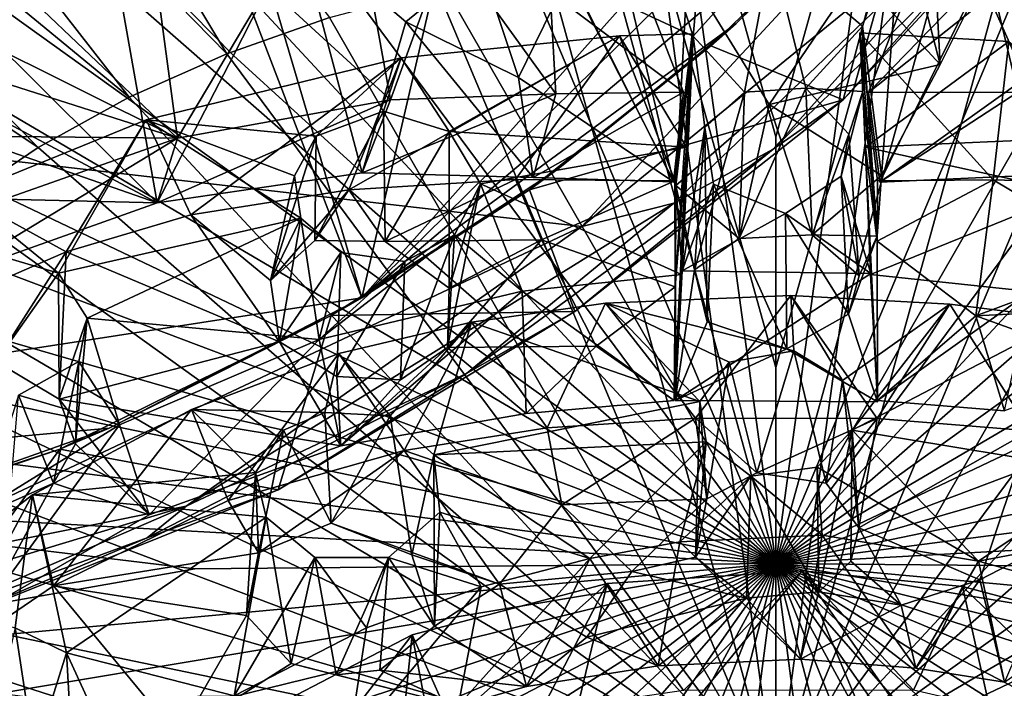
# Model space of a CAD drawing. Units: inches. Extents: x -3.6 to 3.13, y -3.89 to 4.59.
# Drawn here: x -0.17 to 0.86, y -1.64 to -0.94 of the extents above; entities that cross this region are included whole.
import ezdxf

# ---------------------------------------------------------------- set-up
doc = ezdxf.new("R2010")
doc.units = ezdxf.units.IN
doc.layers.get('0').update_dxf_attribs({"true_color": 0xc2ced6})

msp = doc.modelspace()

# ---------------------------------------------------------------- linework, layer by layer
for points in [[(0.1872, -1.2347), (0.9832, 2.1941), (-0.8244, 2.1846), (0.1872, -1.2347)], [(0.1872, -1.2347), (1.1791, -0.1226), (0.9832, 2.1941), (0.1872, -1.2347)], [(-1.1103, 2.1478), (0.1872, -1.2347), (-0.8244, 2.1846), (-1.1103, 2.1478)], [(0.1872, -1.2347), (-1.1103, 2.1478), (-1.5946, -1.5093), (0.1872, -1.2347)], [(1.0297, -0.4054), (1.1791, -0.1226), (0.1872, -1.2347), (1.0297, -0.4054)], [(0.0459, -0.9791), (-0.6298, -0.2899), (-0.4186, -0.2063), (0.0459, -0.9791)], [(-0.4186, -0.2063), (0.1536, -0.9412), (0.0459, -0.9791), (-0.4186, -0.2063)], [(-0.0562, -1.0247), (-0.829, -0.3886), (-0.6298, -0.2899), (-0.0562, -1.0247)], [(-0.6298, -0.2899), (0.0459, -0.9791), (-0.0562, -1.0247), (-0.6298, -0.2899)], [(-1.014, -0.501), (-0.829, -0.3886), (-0.1517, -1.0774), (-1.014, -0.501)], [(-0.0562, -1.0247), (-0.1517, -1.0774), (-0.829, -0.3886), (-0.0562, -1.0247)], [(1.0297, -0.4054), (0.1872, -1.2347), (0.821, -0.7002), (1.0297, -0.4054)], [(1.0445, -0.4835), (0.4175, -1.16), (-2.898, -0.7786), (1.0445, -0.4835)], [(0.8957, -0.7695), (0.4175, -1.16), (1.0445, -0.4835), (0.8957, -0.7695)], [(-1.014, -0.501), (-0.1517, -1.0774), (-0.2398, -1.1368), (-1.014, -0.501)], [(0.5008, -0.6346), (0.3821, -0.6478), (0.6209, -1.5127), (0.5008, -0.6346)], [(0.6209, -1.0659), (0.7411, -0.6346), (0.5008, -0.6346), (0.6209, -1.0659)], [(0.6209, -1.5127), (0.6209, -1.0659), (0.5008, -0.6346), (0.6209, -1.5127)], [(0.7411, -0.6346), (0.6209, -1.5127), (0.8597, -0.6478), (0.7411, -0.6346)], [(0.7411, -0.6346), (0.6209, -1.0659), (0.6209, -1.5127), (0.7411, -0.6346)], [(0.3821, -0.6478), (0.266, -0.6695), (0.6209, -1.5127), (0.3821, -0.6478)], [(0.8597, -0.6478), (0.6209, -1.5127), (0.9758, -0.6695), (0.8597, -0.6478)], [(0.266, -0.6695), (0.1536, -0.6995), (0.6209, -1.5127), (0.266, -0.6695)], [(0.9758, -0.6695), (0.6209, -1.5127), (1.0882, -0.6995), (0.9758, -0.6695)], [(0.1536, -0.6995), (0.0459, -0.7375), (0.6209, -1.5127), (0.1536, -0.6995)], [(0.5792, -0.9475), (0.821, -0.7002), (0.1872, -1.2347), (0.5792, -0.9475)], [(0.7593, -0.7704), (0.821, -0.7002), (0.5792, -0.9475), (0.7593, -0.7704)], [(1.0882, -0.6995), (0.6209, -1.5127), (1.1959, -0.7375), (1.0882, -0.6995)], [(0.5553, -0.7273), (0.4633, -0.7448), (0.5341, -0.9606), (0.5553, -0.7273)], [(0.6161, -0.8692), (0.5553, -0.7273), (0.5341, -0.9606), (0.6161, -0.8692)], [(0.0459, -0.7375), (-0.0562, -0.7831), (0.6209, -1.5127), (0.0459, -0.7375)], [(1.1959, -0.7375), (0.6209, -1.5127), (1.298, -0.7831), (1.1959, -0.7375)], [(0.8222, -0.8791), (0.9583, -0.739), (0.6912, -1.0275), (0.8222, -0.8791)], [(0.6912, -1.0275), (0.9583, -0.739), (0.7593, -0.7704), (0.6912, -1.0275)], [(0.5341, -0.9606), (0.4633, -0.7448), (0.4056, -0.9008), (0.5341, -0.9606)], [(0.7797, -0.743), (0.7521, -0.8324), (0.7929, -0.9902), (0.7797, -0.743)], [(0.7929, -0.9902), (0.8385, -0.8985), (0.7797, -0.743), (0.7929, -0.9902)], [(0.8957, -0.7695), (0.5141, -1.1356), (0.4175, -1.16), (0.8957, -0.7695)], [(0.8957, -0.7695), (0.6178, -1.0789), (0.5141, -1.1356), (0.8957, -0.7695)], [(0.5792, -0.9475), (0.5527, -0.9708), (0.7593, -0.7704), (0.5792, -0.9475)], [(0.7593, -0.7704), (0.5527, -0.9708), (0.6912, -1.0275), (0.7593, -0.7704)], [(0.8222, -0.8791), (0.6178, -1.0789), (0.8957, -0.7695), (0.8222, -0.8791)], [(-0.3573, -1.5248), (-2.898, -0.7786), (0.4175, -1.16), (-0.3573, -1.5248)], [(-0.0058, -1.0673), (-0.0442, -0.7818), (-0.252, -0.8335), (-0.0058, -1.0673)], [(-0.0562, -0.7831), (-0.1517, -0.8358), (0.6209, -1.5127), (-0.0562, -0.7831)], [(-0.0442, -0.7818), (-0.0058, -1.0673), (0.0885, -0.9091), (-0.0442, -0.7818)], [(0.0885, -0.9091), (0.2174, -1.0272), (0.1717, -0.7737), (0.0885, -0.9091)], [(0.2174, -1.0272), (0.2768, -0.8635), (0.1717, -0.7737), (0.2174, -1.0272)], [(1.298, -0.7831), (0.6209, -1.5127), (1.3936, -0.8358), (1.298, -0.7831)], [(0.3846, -0.9145), (0.5242, -1.0194), (0.4396, -0.802), (0.3846, -0.9145)], [(0.5135, -1.1133), (0.4042, -0.8955), (0.4396, -0.802), (0.5135, -1.1133)], [(0.4396, -0.802), (0.5242, -1.0194), (0.5135, -1.1133), (0.4396, -0.802)], [(0.8494, -0.9149), (0.8004, -0.805), (0.7179, -1.0196), (0.8494, -0.9149)], [(0.7179, -1.0196), (0.8004, -0.805), (0.835, -0.8989), (0.7179, -1.0196)], [(-0.252, -0.8335), (-0.217, -0.9624), (-0.0058, -1.0673), (-0.252, -0.8335)], [(0.7116, -0.9502), (0.7521, -0.8324), (0.6161, -0.8692), (0.7116, -0.9502)], [(0.7521, -0.8324), (0.7116, -0.9502), (0.7313, -1.1064), (0.7521, -0.8324)], [(0.7313, -1.1064), (0.7929, -0.9902), (0.7521, -0.8324), (0.7313, -1.1064)], [(-0.1517, -0.8358), (-0.2398, -0.8952), (0.6209, -1.5127), (-0.1517, -0.8358)], [(1.3936, -0.8358), (0.6209, -1.5127), (1.4817, -0.8952), (1.3936, -0.8358)], [(-0.2671, -0.8964), (-0.0779, -0.8475), (-0.0269, -1.1351), (-0.2671, -0.8964)], [(-0.0779, -0.8475), (0.12, -0.8492), (0.053, -0.9808), (-0.0779, -0.8475)], [(-0.0779, -0.8475), (0.053, -0.9808), (-0.0269, -1.1351), (-0.0779, -0.8475)], [(0.053, -0.9808), (0.12, -0.8492), (0.1877, -1.1038), (0.053, -0.9808)], [(0.3107, -0.8823), (0.2333, -0.9458), (0.12, -0.8492), (0.3107, -0.8823)], [(0.1877, -1.1038), (0.12, -0.8492), (0.2333, -0.9458), (0.1877, -1.1038)], [(0.2174, -1.0272), (0.3905, -1.0209), (0.2768, -0.8635), (0.2174, -1.0272)], [(0.3905, -1.0209), (0.3846, -0.9145), (0.2768, -0.8635), (0.3905, -1.0209)], [(0.588, -1.0193), (0.6161, -0.8692), (0.5341, -0.9606), (0.588, -1.0193)], [(0.6522, -1.015), (0.6161, -0.8692), (0.588, -1.0193), (0.6522, -1.015)], [(0.6522, -1.015), (0.7116, -0.9502), (0.6161, -0.8692), (0.6522, -1.015)], [(0.3514, -1.0038), (0.2333, -0.9458), (0.3107, -0.8823), (0.3514, -1.0038)], [(0.3514, -1.0038), (0.3107, -0.8823), (0.4042, -0.8955), (0.3514, -1.0038)], [(0.5008, -0.8763), (0.6209, -1.7543), (0.3821, -0.8894), (0.5008, -0.8763)], [(0.6209, -1.7543), (0.5008, -0.8763), (0.6209, -1.3076), (0.6209, -1.7543)], [(0.6209, -1.3076), (0.5008, -0.8763), (0.7411, -0.8763), (0.6209, -1.3076)], [(0.6912, -1.0275), (0.6178, -1.0789), (0.8222, -0.8791), (0.6912, -1.0275)], [(0.7411, -0.8763), (0.6209, -1.7543), (0.6209, -1.3076), (0.7411, -0.8763)], [(0.7411, -0.8763), (0.8597, -0.8894), (0.6209, -1.7543), (0.7411, -0.8763)], [(0.8818, -1.0047), (0.835, -0.8989), (0.9174, -0.8843), (0.8818, -1.0047)], [(-0.2398, -0.8952), (-0.3197, -0.9607), (0.6209, -1.5127), (-0.2398, -0.8952)], [(-0.0269, -1.1351), (-0.2312, -1.0265), (-0.2671, -0.8964), (-0.0269, -1.1351)], [(0.3821, -0.8894), (0.6209, -1.7543), (0.266, -0.9112), (0.3821, -0.8894)], [(0.3514, -1.0038), (0.4042, -0.8955), (0.5135, -1.1133), (0.3514, -1.0038)], [(0.5283, -0.8931), (0.516, -1.117), (0.4056, -0.9008), (0.5283, -0.8931)], [(0.6139, -1.0321), (0.516, -1.117), (0.5283, -0.8931), (0.6139, -1.0321)], [(0.5283, -0.8931), (0.706, -0.8963), (0.6139, -1.0321), (0.5283, -0.8931)], [(0.706, -0.8963), (0.7929, -0.9902), (0.6139, -1.0321), (0.706, -0.8963)], [(0.8597, -0.8894), (0.9758, -0.9112), (0.6209, -1.7543), (0.8597, -0.8894)], [(1.4817, -0.8952), (0.6209, -1.5127), (1.5616, -0.9607), (1.4817, -0.8952)], [(0.8385, -0.8985), (0.7929, -0.9902), (0.706, -0.8963), (0.8385, -0.8985)], [(0.8741, -1.0192), (0.9509, -0.8954), (0.8494, -0.9149), (0.8741, -1.0192)], [(0.4056, -0.9008), (0.516, -1.117), (0.5341, -0.9606), (0.4056, -0.9008)], [(0.835, -0.8989), (0.7295, -1.1135), (0.7179, -1.0196), (0.835, -0.8989)], [(0.8818, -1.0047), (0.7295, -1.1135), (0.835, -0.8989), (0.8818, -1.0047)], [(0.0885, -0.9091), (-0.0058, -1.0673), (0.2174, -1.0272), (0.0885, -0.9091)], [(0.266, -0.9112), (0.6209, -1.7543), (0.1536, -0.9412), (0.266, -0.9112)], [(0.5242, -1.0194), (0.3846, -0.9145), (0.3905, -1.0209), (0.5242, -1.0194)], [(0.9758, -0.9112), (1.0882, -0.9412), (0.6209, -1.7543), (0.9758, -0.9112)], [(0.8494, -0.9149), (0.7179, -1.0196), (0.8741, -1.0192), (0.8494, -0.9149)], [(0.1536, -0.9412), (0.6209, -1.7543), (0.0459, -0.9791), (0.1536, -0.9412)], [(0.5792, -0.9475), (0.1872, -1.2347), (0.393, -1.0996), (0.5792, -0.9475)], [(0.1877, -1.1038), (0.2333, -0.9458), (0.3665, -1.1088), (0.1877, -1.1038)], [(0.3665, -1.1088), (0.2333, -0.9458), (0.3514, -1.0038), (0.3665, -1.1088)], [(0.5527, -0.9708), (0.5792, -0.9475), (0.393, -1.0996), (0.5527, -0.9708)], [(1.0882, -0.9412), (1.1959, -0.9791), (0.6209, -1.7543), (1.0882, -0.9412)], [(0.4569, -0.9605), (0.533, -0.9582), (0.5149, -1.1122), (0.4569, -0.9605)], [(0.4569, -0.9605), (0.5272, -1.0768), (0.533, -0.9582), (0.4569, -0.9605)], [(0.5152, -1.2232), (0.5149, -1.1122), (0.533, -0.9582), (0.5152, -1.2232)], [(0.533, -0.9582), (0.5272, -1.0768), (0.5152, -1.2232), (0.533, -0.9582)], [(0.7118, -1.0186), (0.7116, -0.9502), (0.6522, -1.015), (0.7118, -1.0186)], [(0.7086, -0.9572), (0.8482, -1.1109), (0.7272, -1.1121), (0.7086, -0.9572)], [(0.8647, -0.9662), (0.8482, -1.1109), (0.7086, -0.9572), (0.8647, -0.9662)], [(0.7086, -0.9572), (0.7272, -1.1121), (0.7268, -1.1754), (0.7086, -0.9572)], [(0.7268, -1.1754), (0.7146, -1.0768), (0.7086, -0.9572), (0.7268, -1.1754)], [(0.8647, -0.9662), (0.7086, -0.9572), (0.7146, -1.0768), (0.8647, -0.9662)], [(0.7116, -0.9502), (0.7118, -1.0186), (0.7267, -1.1701), (0.7116, -0.9502)], [(0.7267, -1.1701), (0.7313, -1.1064), (0.7116, -0.9502), (0.7267, -1.1701)], [(-0.3197, -0.9607), (-0.3907, -1.0316), (0.6209, -1.5127), (-0.3197, -0.9607)], [(-0.217, -0.9624), (-0.1963, -1.0068), (-0.0058, -1.0673), (-0.217, -0.9624)], [(0.4569, -0.9605), (0.3481, -1.1106), (0.1738, -1.1217), (0.4569, -0.9605)], [(0.4569, -0.9605), (0.1738, -1.1217), (0.2285, -0.9835), (0.4569, -0.9605)], [(0.2285, -0.9835), (0.2789, -1.0605), (0.4569, -0.9605), (0.2285, -0.9835)], [(0.2789, -1.0605), (0.5272, -1.0768), (0.4569, -0.9605), (0.2789, -1.0605)], [(0.5149, -1.1122), (0.3481, -1.1106), (0.4569, -0.9605), (0.5149, -1.1122)], [(0.5226, -1.2063), (0.5341, -0.9606), (0.516, -1.117), (0.5226, -1.2063)], [(0.5341, -0.9606), (0.5226, -1.2063), (0.5463, -1.0564), (0.5341, -0.9606)], [(0.588, -1.0193), (0.5341, -0.9606), (0.5463, -1.0564), (0.588, -1.0193)], [(1.5616, -0.9607), (0.6209, -1.5127), (1.6325, -1.0316), (1.5616, -0.9607)], [(0.8647, -0.9662), (0.7146, -1.0768), (0.9543, -1.0664), (0.8647, -0.9662)], [(0.8647, -0.9662), (1.0406, -1.1168), (0.8482, -1.1109), (0.8647, -0.9662)], [(0.0459, -0.9791), (0.6209, -1.7543), (-0.0562, -1.0247), (0.0459, -0.9791)], [(0.393, -1.0996), (0.3627, -1.1214), (0.5527, -0.9708), (0.393, -1.0996)], [(0.3627, -1.1214), (0.6912, -1.0275), (0.5527, -0.9708), (0.3627, -1.1214)], [(1.1959, -0.9791), (1.298, -1.0247), (0.6209, -1.7543), (1.1959, -0.9791)], [(0.2285, -0.9835), (0.0081, -1.1476), (-0.0385, -1.0484), (0.2285, -0.9835)], [(-0.0385, -1.0484), (0.1394, -1.0653), (0.2285, -0.9835), (-0.0385, -1.0484)], [(0.053, -0.9808), (0.1877, -1.1038), (-0.0269, -1.1351), (0.053, -0.9808)], [(0.2285, -0.9835), (0.1738, -1.1217), (0.0081, -1.1476), (0.2285, -0.9835)], [(0.21, -1.0393), (0.2285, -0.9835), (0.1394, -1.0653), (0.21, -1.0393)], [(0.2789, -1.0605), (0.2285, -0.9835), (0.21, -1.0393), (0.2789, -1.0605)], [(0.7313, -1.1064), (0.6139, -1.0321), (0.7929, -0.9902), (0.7313, -1.1064)], [(-0.0058, -1.0673), (-0.1963, -1.0068), (-0.2202, -1.0655), (-0.0058, -1.0673)], [(0.5135, -1.1133), (0.3665, -1.1088), (0.3514, -1.0038), (0.5135, -1.1133)], [(0.8818, -1.0047), (0.899, -1.1059), (0.7295, -1.1135), (0.8818, -1.0047)], [(0.5242, -1.0194), (0.3905, -1.0209), (0.3665, -1.1088), (0.5242, -1.0194)], [(0.3665, -1.1088), (0.5135, -1.1133), (0.5242, -1.0194), (0.3665, -1.1088)], [(0.588, -1.0193), (0.5463, -1.0564), (0.5356, -1.2054), (0.588, -1.0193)], [(0.5356, -1.2054), (0.5824, -1.1725), (0.588, -1.0193), (0.5356, -1.2054)], [(0.6522, -1.015), (0.588, -1.0193), (0.5824, -1.1725), (0.6522, -1.015)], [(0.5824, -1.1725), (0.6588, -1.1688), (0.6522, -1.015), (0.5824, -1.1725)], [(0.7118, -1.0186), (0.6522, -1.015), (0.6973, -1.0632), (0.7118, -1.0186)], [(0.6973, -1.0632), (0.6522, -1.015), (0.6588, -1.1688), (0.6973, -1.0632)], [(0.689, -1.1071), (0.7118, -1.0186), (0.6973, -1.0632), (0.689, -1.1071)], [(0.689, -1.1071), (0.7203, -1.209), (0.7118, -1.0186), (0.689, -1.1071)], [(0.7118, -1.0186), (0.7203, -1.209), (0.7272, -1.3435), (0.7118, -1.0186)], [(0.7272, -1.3435), (0.7267, -1.1701), (0.7118, -1.0186), (0.7272, -1.3435)], [(0.8741, -1.0192), (0.7179, -1.0196), (0.7295, -1.1135), (0.8741, -1.0192)], [(0.7295, -1.1135), (0.899, -1.1059), (0.8741, -1.0192), (0.7295, -1.1135)], [(-0.2312, -1.0265), (-0.0269, -1.1351), (-0.2104, -1.0714), (-0.2312, -1.0265)], [(-0.0562, -1.0247), (0.6209, -1.7543), (-0.1517, -1.0774), (-0.0562, -1.0247)], [(0.2174, -1.0272), (-0.0058, -1.0673), (-0.0269, -1.1351), (0.2174, -1.0272)], [(-0.0269, -1.1351), (0.1877, -1.1038), (0.2174, -1.0272), (-0.0269, -1.1351)], [(0.3905, -1.0209), (0.2174, -1.0272), (0.1877, -1.1038), (0.3905, -1.0209)], [(0.1877, -1.1038), (0.3665, -1.1088), (0.3905, -1.0209), (0.1877, -1.1038)], [(0.3627, -1.1214), (0.4104, -1.2489), (0.6912, -1.0275), (0.3627, -1.1214)], [(0.6178, -1.0789), (0.6912, -1.0275), (0.4104, -1.2489), (0.6178, -1.0789)], [(1.298, -1.0247), (1.3936, -1.0774), (0.6209, -1.7543), (1.298, -1.0247)], [(-0.3907, -1.0316), (-0.452, -1.1075), (0.6209, -1.5127), (-0.3907, -1.0316)], [(0.21, -1.0393), (0.1382, -1.1745), (0.2118, -1.1755), (0.21, -1.0393)], [(0.1394, -1.0653), (0.1382, -1.1745), (0.21, -1.0393), (0.1394, -1.0653)], [(0.21, -1.0393), (0.2118, -1.1755), (0.2789, -1.0605), (0.21, -1.0393)], [(0.5824, -1.1725), (0.516, -1.117), (0.6139, -1.0321), (0.5824, -1.1725)], [(0.6588, -1.1688), (0.5824, -1.1725), (0.6139, -1.0321), (0.6588, -1.1688)], [(0.6588, -1.1688), (0.6139, -1.0321), (0.7313, -1.1064), (0.6588, -1.1688)], [(1.6325, -1.0316), (0.6209, -1.5127), (1.6938, -1.1075), (1.6325, -1.0316)], [(-0.231, -1.1269), (-0.0385, -1.0484), (-0.1222, -1.1864), (-0.231, -1.1269)], [(-0.231, -1.1269), (-0.1304, -1.2088), (-0.0385, -1.0484), (-0.231, -1.1269)], [(-0.1304, -1.2088), (0.1233, -1.1512), (-0.0385, -1.0484), (-0.1304, -1.2088)], [(0.0081, -1.1476), (-0.1222, -1.1864), (-0.0385, -1.0484), (0.0081, -1.1476)], [(0.1394, -1.0653), (-0.0385, -1.0484), (0.1167, -1.107), (0.1394, -1.0653)], [(0.1167, -1.107), (-0.0385, -1.0484), (0.1233, -1.1512), (0.1167, -1.107)], [(0.2118, -1.1755), (0.2789, -1.2244), (0.2789, -1.0605), (0.2118, -1.1755)], [(0.3117, -1.1153), (0.2789, -1.0605), (0.2789, -1.2244), (0.3117, -1.1153)], [(0.2789, -1.0605), (0.3117, -1.1153), (0.5272, -1.0768), (0.2789, -1.0605)], [(0.5556, -1.1156), (0.5463, -1.0564), (0.5226, -1.2063), (0.5556, -1.1156)], [(0.5487, -1.2596), (0.5356, -1.2054), (0.5463, -1.0564), (0.5487, -1.2596)], [(0.5463, -1.0564), (0.5556, -1.1156), (0.5487, -1.2596), (0.5463, -1.0564)], [(-0.0058, -1.0673), (-0.2346, -1.1479), (-0.2457, -1.2131), (-0.0058, -1.0673)], [(-0.2457, -1.2131), (-0.0269, -1.1351), (-0.0058, -1.0673), (-0.2457, -1.2131)], [(-0.2346, -1.1479), (-0.0058, -1.0673), (-0.2202, -1.0655), (-0.2346, -1.1479)], [(-0.0269, -1.1351), (-0.2325, -1.1301), (-0.2104, -1.0714), (-0.0269, -1.1351)], [(0.1394, -1.0653), (0.0917, -1.2163), (0.1382, -1.1745), (0.1394, -1.0653)], [(0.1167, -1.107), (0.0917, -1.2163), (0.1394, -1.0653), (0.1167, -1.107)], [(0.6588, -1.1688), (0.7079, -1.2116), (0.6973, -1.0632), (0.6588, -1.1688)], [(0.689, -1.1071), (0.6973, -1.0632), (0.7079, -1.2116), (0.689, -1.1071)], [(0.9543, -1.0664), (0.7146, -1.0768), (0.9312, -1.1244), (0.9543, -1.0664)], [(-0.1517, -1.0774), (0.6209, -1.7543), (-0.2398, -1.1368), (-0.1517, -1.0774)], [(0.4104, -1.2489), (0.2967, -1.3136), (0.6178, -1.0789), (0.4104, -1.2489)], [(0.6178, -1.0789), (0.2967, -1.3136), (0.5141, -1.1356), (0.6178, -1.0789)], [(0.5272, -1.0768), (0.3117, -1.1153), (0.5221, -1.2102), (0.5272, -1.0768)], [(0.5272, -1.0768), (0.5221, -1.2102), (0.5142, -1.342), (0.5272, -1.0768)], [(0.5142, -1.342), (0.5152, -1.2232), (0.5272, -1.0768), (0.5142, -1.342)], [(1.3936, -1.0774), (1.4817, -1.1368), (0.6209, -1.7543), (1.3936, -1.0774)], [(0.7271, -1.3422), (0.7197, -1.2102), (0.7146, -1.0768), (0.7271, -1.3422)], [(0.7146, -1.0768), (0.7268, -1.1754), (0.7271, -1.3422), (0.7146, -1.0768)], [(0.7197, -1.2102), (0.9312, -1.1244), (0.7146, -1.0768), (0.7197, -1.2102)], [(0.3627, -1.1214), (0.393, -1.0996), (0.1872, -1.2347), (0.3627, -1.1214)], [(-0.452, -1.1075), (-0.5031, -1.1876), (0.6209, -1.5127), (-0.452, -1.1075)], [(0.0917, -1.2163), (0.1167, -1.107), (0.1233, -1.1512), (0.0917, -1.2163)], [(0.1738, -1.1217), (0.3481, -1.1106), (0.2118, -1.1755), (0.1738, -1.1217)], [(0.3481, -1.1106), (0.3754, -1.174), (0.2118, -1.1755), (0.3481, -1.1106)], [(0.3754, -1.174), (0.3481, -1.1106), (0.5149, -1.1122), (0.3754, -1.174)], [(0.5149, -1.1122), (0.5152, -1.2232), (0.3754, -1.174), (0.5149, -1.1122)], [(1.6938, -1.1075), (0.6209, -1.5127), (1.745, -1.1876), (1.6938, -1.1075)], [(0.6309, -1.1464), (0.7203, -1.209), (0.689, -1.1071), (0.6309, -1.1464)], [(0.6309, -1.1464), (0.689, -1.1071), (0.6967, -1.2517), (0.6309, -1.1464)], [(0.7267, -1.1701), (0.6588, -1.1688), (0.7313, -1.1064), (0.7267, -1.1701)], [(0.7079, -1.2116), (0.6967, -1.2517), (0.689, -1.1071), (0.7079, -1.2116)], [(0.7272, -1.1121), (0.8482, -1.1109), (0.7268, -1.1754), (0.7272, -1.1121)], [(0.8302, -1.2534), (0.7268, -1.1754), (0.8482, -1.1109), (0.8302, -1.2534)], [(0.8482, -1.1109), (0.9882, -1.1946), (0.8302, -1.2534), (0.8482, -1.1109)], [(0.9882, -1.1946), (0.8482, -1.1109), (1.0406, -1.1168), (0.9882, -1.1946)], [(0.0917, -1.2163), (0.0081, -1.1476), (0.1738, -1.1217), (0.0917, -1.2163)], [(0.1738, -1.1217), (0.1382, -1.1745), (0.0917, -1.2163), (0.1738, -1.1217)], [(0.1382, -1.1745), (0.1738, -1.1217), (0.2118, -1.1755), (0.1382, -1.1745)], [(0.1872, -1.2347), (0.1553, -1.2529), (0.3627, -1.1214), (0.1872, -1.2347)], [(0.4104, -1.2489), (0.3627, -1.1214), (0.1553, -1.2529), (0.4104, -1.2489)], [(0.3117, -1.1153), (0.277, -1.2864), (0.2843, -1.1687), (0.3117, -1.1153)], [(0.3117, -1.1153), (0.2789, -1.2244), (0.277, -1.2864), (0.3117, -1.1153)], [(0.355, -1.2276), (0.3117, -1.1153), (0.2843, -1.1687), (0.355, -1.2276)], [(0.355, -1.2276), (0.5221, -1.2102), (0.3117, -1.1153), (0.355, -1.2276)], [(0.516, -1.117), (0.5356, -1.2054), (0.5154, -1.3419), (0.516, -1.117)], [(0.516, -1.117), (0.5154, -1.3419), (0.5226, -1.2063), (0.516, -1.117)], [(0.5824, -1.1725), (0.5356, -1.2054), (0.516, -1.117), (0.5824, -1.1725)], [(0.6309, -1.1464), (0.5556, -1.1156), (0.5226, -1.2063), (0.6309, -1.1464)], [(0.6321, -1.2881), (0.5487, -1.2596), (0.5556, -1.1156), (0.6321, -1.2881)], [(0.5556, -1.1156), (0.6309, -1.1464), (0.6321, -1.2881), (0.5556, -1.1156)], [(-0.1222, -1.1864), (-0.2577, -1.2453), (-0.231, -1.1269), (-0.1222, -1.1864)], [(-0.2457, -1.2131), (-0.2325, -1.1301), (-0.0269, -1.1351), (-0.2457, -1.2131)], [(-0.1304, -1.2088), (-0.231, -1.1269), (-0.1977, -1.189), (-0.1304, -1.2088)], [(0.7197, -1.2102), (0.8873, -1.2278), (0.9312, -1.1244), (0.7197, -1.2102)], [(-0.2398, -1.1368), (0.6209, -1.7543), (-0.3197, -1.2023), (-0.2398, -1.1368)], [(0.5141, -1.1356), (0.2967, -1.3136), (0.0035, -1.4525), (0.5141, -1.1356)], [(0.5141, -1.1356), (0.0035, -1.4525), (0.4175, -1.16), (0.5141, -1.1356)], [(1.4817, -1.1368), (1.5616, -1.2023), (0.6209, -1.7543), (1.4817, -1.1368)], [(-0.1003, -1.2557), (0.1233, -1.1512), (-0.1304, -1.2088), (-0.1003, -1.2557)], [(0.101, -1.2808), (-0.1222, -1.1864), (0.0081, -1.1476), (0.101, -1.2808)], [(0.1233, -1.1512), (-0.1003, -1.2557), (0.1426, -1.2782), (0.1233, -1.1512)], [(0.0081, -1.1476), (0.0917, -1.2163), (0.101, -1.2808), (0.0081, -1.1476)], [(0.1233, -1.1512), (0.101, -1.2808), (0.0917, -1.2163), (0.1233, -1.1512)], [(0.1654, -1.1872), (0.101, -1.2808), (0.1233, -1.1512), (0.1654, -1.1872)], [(0.1233, -1.1512), (0.1426, -1.2782), (0.1654, -1.1872), (0.1233, -1.1512)], [(0.7203, -1.209), (0.6309, -1.1464), (0.5226, -1.2063), (0.7203, -1.209)], [(0.6967, -1.2517), (0.6321, -1.2881), (0.6309, -1.1464), (0.6967, -1.2517)], [(0.0035, -1.4525), (-0.3573, -1.5248), (0.4175, -1.16), (0.0035, -1.4525)], [(0.1426, -1.2782), (0.355, -1.2276), (0.2843, -1.1687), (0.1426, -1.2782)], [(0.2843, -1.1687), (0.2324, -1.1967), (0.1426, -1.2782), (0.2843, -1.1687)], [(0.2118, -1.1755), (0.3754, -1.174), (0.2789, -1.2244), (0.2118, -1.1755)], [(0.2843, -1.1687), (0.277, -1.2864), (0.2277, -1.3204), (0.2843, -1.1687)], [(0.2843, -1.1687), (0.2277, -1.3204), (0.2324, -1.1967), (0.2843, -1.1687)], [(0.277, -1.2864), (0.3754, -1.174), (0.4325, -1.2852), (0.277, -1.2864)], [(0.3754, -1.174), (0.277, -1.2864), (0.2789, -1.2244), (0.3754, -1.174)], [(0.5152, -1.2232), (0.4325, -1.2852), (0.3754, -1.174), (0.5152, -1.2232)], [(0.7267, -1.1701), (0.7079, -1.2116), (0.6588, -1.1688), (0.7267, -1.1701)], [(0.6967, -1.2517), (0.7079, -1.2116), (0.7267, -1.1701), (0.6967, -1.2517)], [(0.6967, -1.2517), (0.7267, -1.1701), (0.7272, -1.3435), (0.6967, -1.2517)], [(0.8302, -1.2534), (0.7271, -1.3422), (0.7268, -1.1754), (0.8302, -1.2534)], [(-0.5031, -1.1876), (-0.5435, -1.2711), (0.6209, -1.5127), (-0.5031, -1.1876)], [(-0.1222, -1.1864), (-0.1959, -1.3012), (-0.2577, -1.2453), (-0.1222, -1.1864)], [(-0.1959, -1.3012), (-0.1304, -1.2088), (-0.1977, -1.189), (-0.1959, -1.3012)], [(-0.1959, -1.3012), (-0.1222, -1.1864), (-0.1297, -1.3406), (-0.1959, -1.3012)], [(-0.1297, -1.3406), (-0.1222, -1.1864), (0.101, -1.2808), (-0.1297, -1.3406)], [(0.1612, -1.3169), (0.101, -1.2808), (0.1654, -1.1872), (0.1612, -1.3169)], [(0.1654, -1.1872), (0.1426, -1.2782), (0.2324, -1.1967), (0.1654, -1.1872)], [(0.2324, -1.1967), (0.1612, -1.3169), (0.1654, -1.1872), (0.2324, -1.1967)], [(1.745, -1.1876), (0.6209, -1.5127), (1.7853, -1.2711), (1.745, -1.1876)], [(0.9557, -1.247), (0.8302, -1.2534), (0.9882, -1.1946), (0.9557, -1.247)], [(-0.3197, -1.2023), (0.6209, -1.7543), (-0.3907, -1.2733), (-0.3197, -1.2023)], [(0.2324, -1.1967), (0.2277, -1.3204), (0.1612, -1.3169), (0.2324, -1.1967)], [(0.5487, -1.2596), (0.5154, -1.3419), (0.5356, -1.2054), (0.5487, -1.2596)], [(1.5616, -1.2023), (1.6325, -1.2733), (0.6209, -1.7543), (1.5616, -1.2023)], [(-0.1959, -1.3012), (-0.1297, -1.3406), (-0.1304, -1.2088), (-0.1959, -1.3012)], [(-0.1304, -1.2088), (-0.1297, -1.3406), (-0.1003, -1.2557), (-0.1304, -1.2088)], [(0.5142, -1.342), (0.5221, -1.2102), (0.355, -1.2276), (0.5142, -1.342)], [(0.7203, -1.209), (0.5226, -1.2063), (0.5154, -1.3419), (0.7203, -1.209)], [(0.5154, -1.3419), (0.7272, -1.3435), (0.7203, -1.209), (0.5154, -1.3419)], [(0.8873, -1.2278), (0.7197, -1.2102), (0.7271, -1.3422), (0.8873, -1.2278)], [(0.5142, -1.342), (0.4325, -1.2852), (0.5152, -1.2232), (0.5142, -1.342)], [(-0.0773, -1.371), (0.1872, -1.2347), (-1.5946, -1.5093), (-0.0773, -1.371)], [(0.1553, -1.2529), (0.1872, -1.2347), (-0.0773, -1.371), (0.1553, -1.2529)], [(0.1426, -1.2782), (0.1654, -1.3896), (0.355, -1.2276), (0.1426, -1.2782)], [(0.1654, -1.3896), (0.3593, -1.3556), (0.355, -1.2276), (0.1654, -1.3896)], [(0.355, -1.2276), (0.3593, -1.3556), (0.5142, -1.342), (0.355, -1.2276)], [(0.6396, -1.2901), (0.6363, -1.2323), (0.4423, -1.24), (0.6396, -1.2901)], [(0.4423, -1.24), (0.6363, -1.2323), (0.5366, -1.3606), (0.4423, -1.24)], [(0.5366, -1.3606), (0.6363, -1.2323), (0.7269, -1.3609), (0.5366, -1.3606)], [(0.7269, -1.3609), (0.6363, -1.2323), (0.8028, -1.2411), (0.7269, -1.3609)], [(0.6363, -1.2323), (0.6907, -1.321), (0.8028, -1.2411), (0.6363, -1.2323)], [(0.6907, -1.321), (0.6363, -1.2323), (0.6396, -1.2901), (0.6907, -1.321)], [(0.7271, -1.3422), (0.8602, -1.3529), (0.8873, -1.2278), (0.7271, -1.3422)], [(0.3021, -1.2601), (0.4423, -1.24), (0.3813, -1.3705), (0.3021, -1.2601)], [(0.3021, -1.2601), (0.5412, -1.343), (0.4423, -1.24), (0.3021, -1.2601)], [(0.5366, -1.3606), (0.3813, -1.3705), (0.4423, -1.24), (0.5366, -1.3606)], [(0.4423, -1.24), (0.572, -1.3019), (0.6396, -1.2901), (0.4423, -1.24)], [(0.4423, -1.24), (0.5412, -1.343), (0.572, -1.3019), (0.4423, -1.24)], [(0.7006, -1.3732), (0.8028, -1.2411), (0.6907, -1.321), (0.7006, -1.3732)], [(0.8028, -1.2411), (0.7006, -1.3732), (0.9243, -1.2564), (0.8028, -1.2411)], [(0.8028, -1.2411), (0.8866, -1.3737), (0.7269, -1.3609), (0.8028, -1.2411)], [(0.8866, -1.3737), (0.8028, -1.2411), (0.9243, -1.2564), (0.8866, -1.3737)], [(0.8302, -1.2534), (0.9557, -1.247), (0.9811, -1.308), (0.8302, -1.2534)], [(-0.1126, -1.3875), (-0.1003, -1.2557), (-0.1297, -1.3406), (-0.1126, -1.3875)], [(-0.0773, -1.371), (-0.129, -1.393), (0.1553, -1.2529), (-0.0773, -1.371)], [(-0.129, -1.393), (0.0996, -1.4356), (0.1553, -1.2529), (-0.129, -1.393)], [(-0.1126, -1.3875), (-0.1091, -1.3013), (-0.1003, -1.2557), (-0.1126, -1.3875)], [(-0.0663, -1.3674), (-0.1003, -1.2557), (-0.1091, -1.3013), (-0.0663, -1.3674)], [(0.1426, -1.2782), (-0.1003, -1.2557), (-0.0663, -1.3674), (0.1426, -1.2782)], [(0.2967, -1.3136), (0.4104, -1.2489), (0.0996, -1.4356), (0.2967, -1.3136)], [(0.4104, -1.2489), (0.1553, -1.2529), (0.0996, -1.4356), (0.4104, -1.2489)], [(0.6321, -1.2881), (0.6967, -1.2517), (0.7272, -1.3435), (0.6321, -1.2881)], [(0.9706, -1.4176), (0.9243, -1.2564), (0.7006, -1.3732), (0.9706, -1.4176)], [(0.7271, -1.3422), (0.8302, -1.2534), (0.8602, -1.3529), (0.7271, -1.3422)], [(0.9811, -1.308), (0.8602, -1.3529), (0.8302, -1.2534), (0.9811, -1.308)], [(0.2316, -1.3942), (0.1631, -1.2927), (0.3021, -1.2601), (0.2316, -1.3942)], [(0.1631, -1.2927), (0.2171, -1.3581), (0.3021, -1.2601), (0.1631, -1.2927)], [(0.2625, -1.399), (0.3021, -1.2601), (0.2171, -1.3581), (0.2625, -1.399)], [(0.3813, -1.3705), (0.2316, -1.3942), (0.3021, -1.2601), (0.3813, -1.3705)], [(0.3021, -1.2601), (0.2625, -1.399), (0.5412, -1.343), (0.3021, -1.2601)], [(0.6321, -1.2881), (0.5154, -1.3419), (0.5487, -1.2596), (0.6321, -1.2881)], [(-0.5435, -1.2711), (-0.5727, -1.3574), (0.6209, -1.5127), (-0.5435, -1.2711)], [(-0.3907, -1.2733), (0.6209, -1.7543), (-0.452, -1.3492), (-0.3907, -1.2733)], [(0.1426, -1.2782), (-0.0663, -1.3674), (-0.0352, -1.4617), (0.1426, -1.2782)], [(0.1654, -1.3896), (0.1426, -1.2782), (-0.0352, -1.4617), (0.1654, -1.3896)], [(1.7853, -1.2711), (0.6209, -1.5127), (1.8146, -1.3574), (1.7853, -1.2711)], [(1.6325, -1.2733), (1.6938, -1.3492), (0.6209, -1.7543), (1.6325, -1.2733)], [(0.101, -1.2808), (0.1654, -1.3896), (-0.1297, -1.3406), (0.101, -1.2808)], [(0.1654, -1.3896), (0.101, -1.2808), (0.1612, -1.3169), (0.1654, -1.3896)], [(0.3593, -1.3556), (0.1654, -1.3896), (0.277, -1.2864), (0.3593, -1.3556)], [(0.1654, -1.3896), (0.2277, -1.3204), (0.277, -1.2864), (0.1654, -1.3896)], [(0.3593, -1.3556), (0.277, -1.2864), (0.4325, -1.2852), (0.3593, -1.3556)], [(0.3593, -1.3556), (0.4325, -1.2852), (0.5142, -1.342), (0.3593, -1.3556)], [(0.7272, -1.3435), (0.5154, -1.3419), (0.6321, -1.2881), (0.7272, -1.3435)], [(0.1487, -1.3546), (0.1631, -1.2927), (0.009, -1.3516), (0.1487, -1.3546)], [(0.0472, -1.4468), (0.009, -1.3516), (0.1631, -1.2927), (0.0472, -1.4468)], [(0.0472, -1.4468), (0.1631, -1.2927), (0.2316, -1.3942), (0.0472, -1.4468)], [(0.1631, -1.2927), (0.1487, -1.3546), (0.2171, -1.3581), (0.1631, -1.2927)], [(0.6396, -1.2901), (0.572, -1.3019), (0.6008, -1.4178), (0.6396, -1.2901)], [(0.6734, -1.4284), (0.6396, -1.2901), (0.6008, -1.4178), (0.6734, -1.4284)], [(0.6396, -1.2901), (0.6734, -1.4284), (0.6907, -1.321), (0.6396, -1.2901)], [(-0.0663, -1.3674), (-0.1091, -1.3013), (-0.1722, -1.3365), (-0.0663, -1.3674)], [(-0.1722, -1.3365), (-0.1091, -1.3013), (-0.1357, -1.4286), (-0.1722, -1.3365)], [(-0.1126, -1.3875), (-0.1357, -1.4286), (-0.1091, -1.3013), (-0.1126, -1.3875)], [(0.5486, -1.445), (0.572, -1.3019), (0.5412, -1.343), (0.5486, -1.445)], [(0.6008, -1.4178), (0.572, -1.3019), (0.5486, -1.445), (0.6008, -1.4178)], [(0.0996, -1.4356), (-0.0374, -1.4858), (0.2967, -1.3136), (0.0996, -1.4356)], [(0.2967, -1.3136), (-0.0374, -1.4858), (0.0035, -1.4525), (0.2967, -1.3136)], [(0.1654, -1.3896), (0.1612, -1.3169), (0.2277, -1.3204), (0.1654, -1.3896)], [(0.7076, -1.4754), (0.6907, -1.321), (0.6734, -1.4284), (0.7076, -1.4754)], [(0.6907, -1.321), (0.7076, -1.4754), (0.7006, -1.3732), (0.6907, -1.321)], [(-0.1722, -1.3365), (-0.2094, -1.4558), (-0.0663, -1.3674), (-0.1722, -1.3365)], [(-0.1722, -1.3365), (-0.1357, -1.4286), (-0.1817, -1.4493), (-0.1722, -1.3365)], [(-0.452, -1.3492), (0.6209, -1.7543), (-0.5031, -1.4292), (-0.452, -1.3492)], [(-0.0352, -1.4617), (-0.1297, -1.3406), (0.1654, -1.3896), (-0.0352, -1.4617)], [(-0.0352, -1.4617), (-0.1126, -1.3875), (-0.1297, -1.3406), (-0.0352, -1.4617)], [(0.5412, -1.343), (0.2625, -1.399), (0.5478, -1.3852), (0.5412, -1.343)], [(0.5367, -1.506), (0.5486, -1.445), (0.5412, -1.343), (0.5367, -1.506)], [(0.5367, -1.506), (0.5412, -1.343), (0.5478, -1.3852), (0.5367, -1.506)], [(-0.5727, -1.3574), (-0.5903, -1.4455), (0.6209, -1.5127), (-0.5727, -1.3574)], [(-0.1354, -1.5361), (-0.1575, -1.4406), (0.009, -1.3516), (-0.1354, -1.5361)], [(-0.1575, -1.4406), (0.0758, -1.4174), (0.009, -1.3516), (-0.1575, -1.4406)], [(0.009, -1.3516), (0.0472, -1.4468), (-0.1354, -1.5361), (0.009, -1.3516)], [(0.009, -1.3516), (0.1052, -1.373), (0.1487, -1.3546), (0.009, -1.3516)], [(0.009, -1.3516), (0.0758, -1.4174), (0.1052, -1.373), (0.009, -1.3516)], [(0.1552, -1.4705), (0.1487, -1.3546), (0.1052, -1.373), (0.1552, -1.4705)], [(0.1552, -1.4705), (0.2171, -1.3581), (0.1487, -1.3546), (0.1552, -1.4705)], [(0.1552, -1.4705), (0.2397, -1.5034), (0.2171, -1.3581), (0.1552, -1.4705)], [(0.2171, -1.3581), (0.2397, -1.5034), (0.2625, -1.399), (0.2171, -1.3581)], [(0.3966, -1.4512), (0.3813, -1.3705), (0.5366, -1.3606), (0.3966, -1.4512)], [(0.5366, -1.3606), (0.5486, -1.445), (0.3966, -1.4512), (0.5366, -1.3606)], [(0.5366, -1.3606), (0.6008, -1.4178), (0.5486, -1.445), (0.5366, -1.3606)], [(0.6008, -1.4178), (0.5366, -1.3606), (0.7269, -1.3609), (0.6008, -1.4178)], [(1.8146, -1.3574), (0.6209, -1.5127), (1.8321, -1.4455), (1.8146, -1.3574)], [(-0.0773, -1.371), (-1.5946, -1.5093), (-0.3611, -1.4716), (-0.0773, -1.371)], [(-0.129, -1.393), (-0.0773, -1.371), (-0.3611, -1.4716), (-0.129, -1.393)], [(-0.0663, -1.3674), (-0.2094, -1.4558), (-0.2076, -1.5603), (-0.0663, -1.3674)], [(-0.2076, -1.5603), (-0.0352, -1.4617), (-0.0663, -1.3674), (-0.2076, -1.5603)], [(0.2316, -1.3942), (0.3813, -1.3705), (0.3966, -1.4512), (0.2316, -1.3942)], [(0.6008, -1.4178), (0.7269, -1.3609), (0.6734, -1.4284), (0.6008, -1.4178)], [(0.7269, -1.3609), (0.7076, -1.4754), (0.6734, -1.4284), (0.7269, -1.3609)], [(0.7076, -1.4754), (0.7269, -1.3609), (0.8866, -1.3737), (0.7076, -1.4754)], [(0.0791, -1.5016), (0.1052, -1.373), (0.0758, -1.4174), (0.0791, -1.5016)], [(0.1052, -1.373), (0.0791, -1.5016), (0.1552, -1.4705), (0.1052, -1.373)], [(0.6657, -1.5423), (0.6641, -1.4119), (0.7006, -1.3732), (0.6657, -1.5423)], [(0.6641, -1.4119), (0.8329, -1.5102), (0.7006, -1.3732), (0.6641, -1.4119)], [(0.7006, -1.3732), (0.6991, -1.5103), (0.6657, -1.5423), (0.7006, -1.3732)], [(0.7006, -1.3732), (0.7076, -1.4754), (0.6991, -1.5103), (0.7006, -1.3732)], [(0.9706, -1.4176), (0.7006, -1.3732), (0.8329, -1.5102), (0.9706, -1.4176)], [(0.8866, -1.3737), (0.8342, -1.5297), (0.7076, -1.4754), (0.8866, -1.3737)], [(0.8866, -1.3737), (0.9269, -1.4818), (0.8342, -1.5297), (0.8866, -1.3737)], [(-0.1126, -1.3875), (-0.0352, -1.4617), (-0.1357, -1.4286), (-0.1126, -1.3875)], [(0.4259, -1.5075), (0.5478, -1.3852), (0.2625, -1.399), (0.4259, -1.5075)], [(0.5202, -1.49), (0.5478, -1.3852), (0.4259, -1.5075), (0.5202, -1.49)], [(0.5478, -1.3852), (0.5202, -1.49), (0.5946, -1.4211), (0.5478, -1.3852)], [(0.5367, -1.506), (0.5478, -1.3852), (0.5946, -1.4211), (0.5367, -1.506)], [(-0.3611, -1.4716), (-0.4193, -1.4878), (-0.129, -1.393), (-0.3611, -1.4716)], [(-0.4193, -1.4878), (-0.2681, -1.5831), (-0.129, -1.393), (-0.4193, -1.4878)], [(-0.2681, -1.5831), (0.0996, -1.4356), (-0.129, -1.393), (-0.2681, -1.5831)], [(0.0791, -1.5016), (0.0472, -1.4468), (0.2316, -1.3942), (0.0791, -1.5016)], [(0.2316, -1.3942), (0.1552, -1.4705), (0.0791, -1.5016), (0.2316, -1.3942)], [(0.3314, -1.5344), (0.1552, -1.4705), (0.2316, -1.3942), (0.3314, -1.5344)], [(0.2316, -1.3942), (0.3966, -1.4512), (0.3314, -1.5344), (0.2316, -1.3942)], [(0.2633, -1.5783), (0.2625, -1.399), (0.2397, -1.5034), (0.2633, -1.5783)], [(0.2689, -1.4588), (0.2625, -1.399), (0.2633, -1.5783), (0.2689, -1.4588)], [(0.4259, -1.5075), (0.2625, -1.399), (0.2689, -1.4588), (0.4259, -1.5075)], [(0.6691, -1.483), (0.6641, -1.4119), (0.5946, -1.4211), (0.6691, -1.483)], [(0.5946, -1.4211), (0.6641, -1.4119), (0.6657, -1.5423), (0.5946, -1.4211)], [(0.8329, -1.5102), (0.6641, -1.4119), (0.6691, -1.483), (0.8329, -1.5102)], [(0.0758, -1.4174), (-0.1575, -1.4406), (0.0873, -1.4642), (0.0758, -1.4174)], [(0.0667, -1.5671), (0.0791, -1.5016), (0.0758, -1.4174), (0.0667, -1.5671)], [(0.0758, -1.4174), (0.0873, -1.4642), (0.0667, -1.5671), (0.0758, -1.4174)], [(0.5946, -1.4211), (0.5202, -1.49), (0.6691, -1.483), (0.5946, -1.4211)], [(0.5946, -1.4211), (0.59, -1.549), (0.5367, -1.506), (0.5946, -1.4211)], [(0.6657, -1.5423), (0.59, -1.549), (0.5946, -1.4211), (0.6657, -1.5423)], [(0.9706, -1.4176), (0.8329, -1.5102), (0.9847, -1.4811), (0.9706, -1.4176)], [(-0.5031, -1.4292), (0.6209, -1.7543), (-0.5435, -1.5128), (-0.5031, -1.4292)], [(-0.2076, -1.5603), (-0.1357, -1.4286), (-0.0352, -1.4617), (-0.2076, -1.5603)], [(-0.2076, -1.5603), (-0.1817, -1.4493), (-0.1357, -1.4286), (-0.2076, -1.5603)], [(-0.251, -1.6144), (-0.2962, -1.5471), (-0.1575, -1.4406), (-0.251, -1.6144)], [(-0.2962, -1.5471), (-0.1757, -1.5799), (-0.1575, -1.4406), (-0.2962, -1.5471)], [(-0.0374, -1.4858), (0.0996, -1.4356), (-0.2681, -1.5831), (-0.0374, -1.4858)], [(-0.1575, -1.4406), (-0.1354, -1.5361), (-0.251, -1.6144), (-0.1575, -1.4406)], [(-0.1219, -1.6061), (-0.1575, -1.4406), (-0.1757, -1.5799), (-0.1219, -1.6061)], [(-0.1219, -1.6061), (0.0873, -1.4642), (-0.1575, -1.4406), (-0.1219, -1.6061)], [(-0.5904, -1.6241), (0.0123, -1.5182), (-0.5903, -1.4455), (-0.5904, -1.6241)], [(0.0123, -1.5182), (0.6209, -1.5127), (-0.5903, -1.4455), (0.0123, -1.5182)], [(0.0035, -1.4525), (-0.2741, -1.5725), (-0.5854, -1.6303), (0.0035, -1.4525)], [(0.0035, -1.4525), (-0.5854, -1.6303), (-0.3573, -1.5248), (0.0035, -1.4525)], [(-0.0374, -1.4858), (-0.2741, -1.5725), (0.0035, -1.4525), (-0.0374, -1.4858)], [(-0.1354, -1.5361), (0.0472, -1.4468), (0.0791, -1.5016), (-0.1354, -1.5361)], [(0.3314, -1.5344), (0.3966, -1.4512), (0.47, -1.521), (0.3314, -1.5344)], [(0.47, -1.521), (0.3966, -1.4512), (0.5486, -1.445), (0.47, -1.521)], [(0.5367, -1.506), (0.47, -1.521), (0.5486, -1.445), (0.5367, -1.506)], [(0.6209, -1.5127), (1.2295, -1.5182), (1.8321, -1.4455), (0.6209, -1.5127)], [(0.3121, -1.537), (0.2689, -1.4588), (0.2151, -1.5062), (0.3121, -1.537)], [(0.2151, -1.5062), (0.2689, -1.4588), (0.2633, -1.5783), (0.2151, -1.5062)], [(0.4259, -1.5075), (0.2689, -1.4588), (0.3121, -1.537), (0.4259, -1.5075)], [(-0.1219, -1.6061), (0.0535, -1.651), (0.0873, -1.4642), (-0.1219, -1.6061)], [(0.0873, -1.4642), (0.0535, -1.651), (0.1381, -1.5065), (0.0873, -1.4642)], [(0.0873, -1.4642), (0.1132, -1.6174), (0.0667, -1.5671), (0.0873, -1.4642)], [(0.1381, -1.5065), (0.1132, -1.6174), (0.0873, -1.4642), (0.1381, -1.5065)], [(0.1552, -1.4705), (0.3314, -1.5344), (0.2397, -1.5034), (0.1552, -1.4705)], [(0.6467, -1.6127), (0.6691, -1.483), (0.5202, -1.49), (0.6467, -1.6127)], [(0.7674, -1.6222), (0.6691, -1.483), (0.6467, -1.6127), (0.7674, -1.6222)], [(0.7674, -1.6222), (0.8329, -1.5102), (0.6691, -1.483), (0.7674, -1.6222)], [(0.7076, -1.4754), (0.7521, -1.5563), (0.6991, -1.5103), (0.7076, -1.4754)], [(0.7076, -1.4754), (0.8342, -1.5297), (0.7521, -1.5563), (0.7076, -1.4754)], [(0.9847, -1.4811), (0.8329, -1.5102), (0.9806, -1.5511), (0.9847, -1.4811)], [(0.8603, -1.6369), (0.8342, -1.5297), (0.9269, -1.4818), (0.8603, -1.6369)], [(-0.2681, -1.5831), (-0.2741, -1.5725), (-0.0374, -1.4858), (-0.2681, -1.5831)], [(0.4975, -1.6196), (0.5202, -1.49), (0.4259, -1.5075), (0.4975, -1.6196)], [(0.5202, -1.49), (0.4975, -1.6196), (0.6467, -1.6127), (0.5202, -1.49)], [(0.0791, -1.5016), (0.0667, -1.5671), (-0.1354, -1.5361), (0.0791, -1.5016)], [(0.2397, -1.5034), (0.3314, -1.5344), (0.2633, -1.5783), (0.2397, -1.5034)], [(-0.5727, -1.7123), (0.6209, -1.5127), (-0.5904, -1.6241), (-0.5727, -1.7123)], [(0.6209, -1.5127), (0.0123, -1.5182), (-0.5904, -1.6241), (0.6209, -1.5127)], [(-0.5434, -1.7985), (0.6209, -1.5127), (-0.5727, -1.7123), (-0.5434, -1.7985)], [(-0.5435, -1.5128), (0.6209, -1.7543), (-0.5727, -1.599), (-0.5435, -1.5128)], [(-0.5031, -1.8821), (0.6209, -1.5127), (-0.5434, -1.7985), (-0.5031, -1.8821)], [(-0.4519, -1.9621), (0.6209, -1.5127), (-0.5031, -1.8821), (-0.4519, -1.9621)], [(-0.3906, -2.038), (0.6209, -1.5127), (-0.4519, -1.9621), (-0.3906, -2.038)], [(-0.3197, -2.109), (0.6209, -1.5127), (-0.3906, -2.038), (-0.3197, -2.109)], [(-0.2398, -2.1745), (0.6209, -1.5127), (-0.3197, -2.109), (-0.2398, -2.1745)], [(-0.1517, -2.2338), (0.6209, -1.5127), (-0.2398, -2.1745), (-0.1517, -2.2338)], [(-0.0561, -2.2866), (0.6209, -1.5127), (-0.1517, -2.2338), (-0.0561, -2.2866)], [(0.0459, -2.3321), (0.6209, -1.5127), (-0.0561, -2.2866), (0.0459, -2.3321)], [(0.1537, -2.3701), (0.6209, -1.5127), (0.0459, -2.3321), (0.1537, -2.3701)], [(0.1922, -1.5801), (0.1381, -1.5065), (0.0535, -1.651), (0.1922, -1.5801)], [(0.1381, -1.5065), (0.1605, -1.6293), (0.1132, -1.6174), (0.1381, -1.5065)], [(0.2151, -1.5062), (0.1605, -1.6293), (0.1381, -1.5065), (0.2151, -1.5062)], [(0.1922, -1.5801), (0.2151, -1.5062), (0.1381, -1.5065), (0.1922, -1.5801)], [(0.2661, -2.4001), (0.6209, -1.5127), (0.1537, -2.3701), (0.2661, -2.4001)], [(0.2151, -1.5062), (0.2061, -1.6243), (0.1605, -1.6293), (0.2151, -1.5062)], [(0.2151, -1.5062), (0.1922, -1.5801), (0.3121, -1.537), (0.2151, -1.5062)], [(0.2633, -1.5783), (0.2061, -1.6243), (0.2151, -1.5062), (0.2633, -1.5783)], [(0.3821, -2.4218), (0.6209, -1.5127), (0.2661, -2.4001), (0.3821, -2.4218)], [(0.288, -1.6616), (0.3596, -1.6413), (0.4259, -1.5075), (0.288, -1.6616)], [(0.4259, -1.5075), (0.3121, -1.537), (0.288, -1.6616), (0.4259, -1.5075)], [(0.4259, -1.5075), (0.3596, -1.6413), (0.4975, -1.6196), (0.4259, -1.5075)], [(0.5008, -2.435), (0.6209, -1.5127), (0.3821, -2.4218), (0.5008, -2.435)], [(0.47, -1.521), (0.5367, -1.506), (0.59, -1.549), (0.47, -1.521)], [(0.5008, -2.435), (0.6209, -1.9705), (0.6209, -1.5127), (0.5008, -2.435)], [(1.8145, -1.7123), (1.8322, -1.6241), (0.6209, -1.5127), (1.8145, -1.7123)], [(1.7853, -1.7985), (1.8145, -1.7123), (0.6209, -1.5127), (1.7853, -1.7985)], [(1.7449, -1.8821), (1.7853, -1.7985), (0.6209, -1.5127), (1.7449, -1.8821)], [(1.6938, -1.9621), (1.7449, -1.8821), (0.6209, -1.5127), (1.6938, -1.9621)], [(1.6325, -2.038), (1.6938, -1.9621), (0.6209, -1.5127), (1.6325, -2.038)], [(1.5615, -2.109), (1.6325, -2.038), (0.6209, -1.5127), (1.5615, -2.109)], [(1.4816, -2.1745), (1.5615, -2.109), (0.6209, -1.5127), (1.4816, -2.1745)], [(1.3935, -2.2338), (1.4816, -2.1745), (0.6209, -1.5127), (1.3935, -2.2338)], [(1.298, -2.2866), (1.3935, -2.2338), (0.6209, -1.5127), (1.298, -2.2866)], [(1.1959, -2.3321), (1.298, -2.2866), (0.6209, -1.5127), (1.1959, -2.3321)], [(1.0882, -2.3701), (1.1959, -2.3321), (0.6209, -1.5127), (1.0882, -2.3701)], [(0.9758, -2.4001), (1.0882, -2.3701), (0.6209, -1.5127), (0.9758, -2.4001)], [(0.8597, -2.4218), (0.9758, -2.4001), (0.6209, -1.5127), (0.8597, -2.4218)], [(0.7411, -2.4349), (0.8597, -2.4218), (0.6209, -1.5127), (0.7411, -2.4349)], [(1.2295, -1.5182), (0.6209, -1.5127), (1.8322, -1.6241), (1.2295, -1.5182)], [(0.6209, -1.9705), (0.7411, -2.4349), (0.6209, -1.5127), (0.6209, -1.9705)], [(0.6991, -1.5103), (0.7521, -1.5563), (0.6657, -1.5423), (0.6991, -1.5103)], [(0.8603, -1.6369), (0.8329, -1.5102), (0.7674, -1.6222), (0.8603, -1.6369)], [(0.9806, -1.5511), (0.8329, -1.5102), (0.8603, -1.6369), (0.9806, -1.5511)], [(0.47, -1.521), (0.4227, -1.5896), (0.3314, -1.5344), (0.47, -1.521)], [(0.4443, -1.5334), (0.3647, -1.8655), (0.6482, -1.5202), (0.4443, -1.5334)], [(0.8158, -1.9196), (0.6482, -1.5202), (0.3647, -1.8655), (0.8158, -1.9196)], [(0.4227, -1.5896), (0.47, -1.521), (0.59, -1.549), (0.4227, -1.5896)], [(0.4443, -1.5334), (0.6482, -1.5202), (0.524, -1.6457), (0.4443, -1.5334)], [(0.524, -1.6457), (0.6482, -1.5202), (0.765, -1.6452), (0.524, -1.6457)], [(0.765, -1.6452), (0.6482, -1.5202), (0.8161, -1.5367), (0.765, -1.6452)], [(0.6482, -1.5202), (0.8893, -1.8643), (0.8161, -1.5367), (0.6482, -1.5202)], [(0.8158, -1.9196), (0.8893, -1.8643), (0.6482, -1.5202), (0.8158, -1.9196)], [(0.261, -1.6967), (0.24, -1.5874), (0.4443, -1.5334), (0.261, -1.6967)], [(0.24, -1.5874), (0.3647, -1.8655), (0.4443, -1.5334), (0.24, -1.5874)], [(0.4443, -1.5334), (0.3747, -1.6675), (0.261, -1.6967), (0.4443, -1.5334)], [(0.3596, -1.6413), (0.2633, -1.5783), (0.3314, -1.5344), (0.3596, -1.6413)], [(0.3314, -1.5344), (0.4227, -1.5896), (0.3596, -1.6413), (0.3314, -1.5344)], [(0.524, -1.6457), (0.3747, -1.6675), (0.4443, -1.5334), (0.524, -1.6457)], [(0.7674, -1.6222), (0.7521, -1.5563), (0.8342, -1.5297), (0.7674, -1.6222)], [(0.8603, -1.6369), (0.7674, -1.6222), (0.8342, -1.5297), (0.8603, -1.6369)], [(-0.251, -1.6144), (-0.1354, -1.5361), (-0.0059, -1.6931), (-0.251, -1.6144)], [(-0.0059, -1.6931), (-0.1354, -1.5361), (0.0667, -1.5671), (-0.0059, -1.6931)], [(0.1732, -1.7029), (0.288, -1.6616), (0.3121, -1.537), (0.1732, -1.7029)], [(0.3121, -1.537), (0.1922, -1.5801), (0.1732, -1.7029), (0.3121, -1.537)], [(0.6467, -1.6127), (0.59, -1.549), (0.6657, -1.5423), (0.6467, -1.6127)], [(0.6467, -1.6127), (0.6657, -1.5423), (0.7521, -1.5563), (0.6467, -1.6127)], [(0.9795, -1.6948), (0.765, -1.6452), (0.8161, -1.5367), (0.9795, -1.6948)], [(0.8161, -1.5367), (0.9882, -1.5822), (0.9795, -1.6948), (0.8161, -1.5367)], [(0.8161, -1.5367), (0.8893, -1.8643), (0.9882, -1.5822), (0.8161, -1.5367)], [(0.59, -1.549), (0.4975, -1.6196), (0.4227, -1.5896), (0.59, -1.549)], [(0.59, -1.549), (0.6467, -1.6127), (0.4975, -1.6196), (0.59, -1.549)], [(0.7521, -1.5563), (0.7674, -1.6222), (0.6467, -1.6127), (0.7521, -1.5563)], [(0.1132, -1.6174), (-0.0059, -1.6931), (0.0667, -1.5671), (0.1132, -1.6174)], [(-0.2035, -1.6993), (-0.1554, -1.7128), (-0.1757, -1.5799), (-0.2035, -1.6993)], [(-0.1219, -1.6061), (-0.1757, -1.5799), (-0.1554, -1.7128), (-0.1219, -1.6061)], [(0.0972, -1.7715), (0.0241, -1.6995), (0.24, -1.5874), (0.0972, -1.7715)], [(0.214, -1.8363), (0.24, -1.5874), (0.0241, -1.6995), (0.214, -1.8363)], [(0.1732, -1.7029), (0.1922, -1.5801), (0.0535, -1.651), (0.1732, -1.7029)], [(0.261, -1.6967), (0.0972, -1.7715), (0.24, -1.5874), (0.261, -1.6967)], [(0.2061, -1.6243), (0.2633, -1.5783), (0.3596, -1.6413), (0.2061, -1.6243)], [(0.3647, -1.8655), (0.24, -1.5874), (0.214, -1.8363), (0.3647, -1.8655)], [(0.4227, -1.5896), (0.4975, -1.6196), (0.3596, -1.6413), (0.4227, -1.5896)], [(-0.1554, -1.7128), (-0.1128, -1.7657), (-0.1219, -1.6061), (-0.1554, -1.7128)], [(-0.1006, -1.6525), (-0.1219, -1.6061), (-0.1128, -1.7657), (-0.1006, -1.6525)], [(-0.1006, -1.6525), (0.0535, -1.651), (-0.1219, -1.6061), (-0.1006, -1.6525)], [(-0.0059, -1.6931), (-0.2035, -1.6993), (-0.251, -1.6144), (-0.0059, -1.6931)], [(0.288, -1.6616), (-0.0059, -1.6931), (0.1132, -1.6174), (0.288, -1.6616)], [(0.1132, -1.6174), (0.1605, -1.6293), (0.288, -1.6616), (0.1132, -1.6174)], [(0.1605, -1.6293), (0.2061, -1.6243), (0.288, -1.6616), (0.1605, -1.6293)], [(0.3596, -1.6413), (0.288, -1.6616), (0.2061, -1.6243), (0.3596, -1.6413)]]:
    msp.add_lwpolyline(points)

doc.saveas('drawing.dxf')
